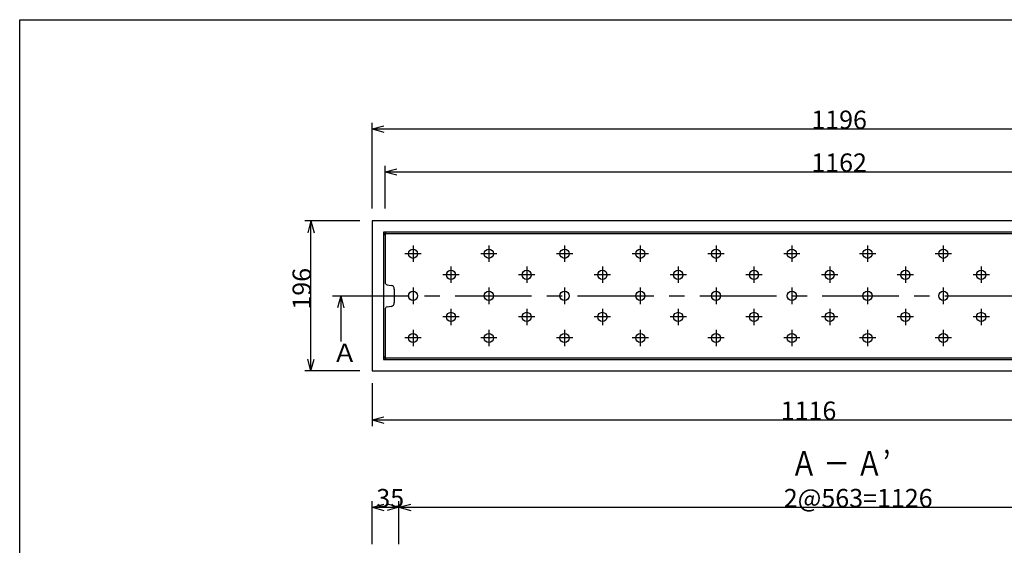
# Model space of a CAD drawing. Extents: x 96 to 2311, y 93 to 1536.
# Drawn here: x 96 to 1383, y 849 to 1536 of the extents above; entities that cross this region are included whole.
import ezdxf

# ---------------------------------------------------------------- set-up
doc = ezdxf.new("R2010")
doc.units = 0
doc.header["$LTSCALE"] = 8
doc.header["$MEASUREMENT"] = 0
doc.linetypes.add('CENTER2', pattern=[20, 12.5, -2.5, 2.5, -2.5])
for name, color, linetype in [('_0-0_計極細', 7, 'CONTINUOUS'), ('_0-1_計細線', 7, 'CONTINUOUS'), ('_0-5_寸法線', 7, 'CONTINUOUS'), ('_0-7_枠細線', 7, 'CONTINUOUS'), ('_0-8_枠中線', 7, 'CONTINUOUS')]:
    doc.layers.add(name, color=color, linetype=linetype)
doc.styles.get("Standard").update_dxf_attribs({"font": 'txt', "bigfont": 'bigfont.shx'})

msp = doc.modelspace()

# ---------------------------------------------------------------- linework, layer by layer
at = {"layer": '_0-0_計極細', "color": 2, "linetype": 'CENTER2'}
for p, q in [((610.1, 1241), (610.1, 1219.6)), ((709.1, 1241), (709.1, 1219.6)), ((808.1, 1241), (808.1, 1219.6)), ((907.1, 1241), (907.1, 1219.6)), ((1006.1, 1241), (1006.1, 1219.6)), ((1105.1, 1241), (1105.1, 1219.6)), ((1204.1, 1241), (1204.1, 1219.6)), ((1303.1, 1241), (1303.1, 1219.6)), ((620.8, 1230.3), (599.5, 1230.3)), ((719.8, 1230.3), (698.5, 1230.3)), ((818.8, 1230.3), (797.5, 1230.3)), ((917.8, 1230.3), (896.5, 1230.3)), ((1016.8, 1230.3), (995.5, 1230.3)), ((1115.8, 1230.3), (1094.5, 1230.3)), ((1214.8, 1230.3), (1193.5, 1230.3)), ((1313.8, 1230.3), (1292.5, 1230.3)), ((659.6, 1213.5), (659.6, 1192.1)), ((758.6, 1213.5), (758.6, 1192.1)), ((857.6, 1213.5), (857.6, 1192.1)), ((956.6, 1213.5), (956.6, 1192.1)), ((1055.6, 1213.5), (1055.6, 1192.1)), ((1154.6, 1213.5), (1154.6, 1192.1)), ((1253.6, 1213.5), (1253.6, 1192.1)), ((1352.6, 1213.5), (1352.6, 1192.1)), ((670.3, 1202.8), (649, 1202.8)), ((769.3, 1202.8), (748, 1202.8)), ((868.3, 1202.8), (847, 1202.8)), ((967.3, 1202.8), (946, 1202.8)), ((1066.3, 1202.8), (1045, 1202.8)), ((1165.3, 1202.8), (1144, 1202.8)), ((1264.3, 1202.8), (1243, 1202.8)), ((1363.3, 1202.8), (1342, 1202.8)), ((610.1, 1186), (610.1, 1164.6)), ((709.1, 1186), (709.1, 1164.6)), ((808.1, 1186), (808.1, 1164.6)), ((907.1, 1186), (907.1, 1164.6)), ((1006.1, 1186), (1006.1, 1164.6)), ((1105.1, 1186), (1105.1, 1164.6)), ((1204.1, 1186), (1204.1, 1164.6)), ((1303.1, 1186), (1303.1, 1164.6)), ((505, 1175.3), (1845, 1175.3)), ((659.6, 1158.5), (659.6, 1137.1)), ((758.6, 1158.5), (758.6, 1137.1)), ((857.6, 1158.5), (857.6, 1137.1)), ((956.6, 1158.5), (956.6, 1137.1)), ((1055.6, 1158.5), (1055.6, 1137.1)), ((1154.6, 1158.5), (1154.6, 1137.1)), ((1253.6, 1158.5), (1253.6, 1137.1)), ((1352.6, 1158.5), (1352.6, 1137.1)), ((670.3, 1147.8), (649, 1147.8)), ((769.3, 1147.8), (748, 1147.8)), ((868.3, 1147.8), (847, 1147.8)), ((967.3, 1147.8), (946, 1147.8)), ((1066.3, 1147.8), (1045, 1147.8)), ((1165.3, 1147.8), (1144, 1147.8)), ((1264.3, 1147.8), (1243, 1147.8)), ((1363.3, 1147.8), (1342, 1147.8)), ((620.8, 1120.3), (599.5, 1120.3)), ((610.1, 1131), (610.1, 1109.6)), ((719.8, 1120.3), (698.5, 1120.3)), ((709.1, 1131), (709.1, 1109.6)), ((818.8, 1120.3), (797.5, 1120.3)), ((808.1, 1131), (808.1, 1109.6)), ((917.8, 1120.3), (896.5, 1120.3)), ((907.1, 1131), (907.1, 1109.6)), ((1016.8, 1120.3), (995.5, 1120.3)), ((1006.1, 1131), (1006.1, 1109.6)), ((1115.8, 1120.3), (1094.5, 1120.3)), ((1105.1, 1131), (1105.1, 1109.6)), ((1214.8, 1120.3), (1193.5, 1120.3)), ((1204.1, 1131), (1204.1, 1109.6)), ((1313.8, 1120.3), (1292.5, 1120.3)), ((1303.1, 1131), (1303.1, 1109.6))]:
    msp.add_line(p, q, dxfattribs=at)
at = {"layer": '_0-1_計細線', "color": 3, "linetype": 'Continuous'}
for p, q in [((556.6, 1273.3), (556.6, 1077.3)), ((1752.6, 1273.3), (556.6, 1273.3)), ((571.6, 1258.3), (571.6, 1092.3)), ((1737.6, 1258.3), (571.6, 1258.3)), ((1735.6, 1256.3), (573.6, 1256.3)), ((573.6, 1256.3), (573.6, 1192.8)), ((576.1, 1189.9), (581.5, 1189)), ((585.6, 1184.1), (585.6, 1166.5)), ((581.5, 1161.6), (576.1, 1160.7)), ((573.6, 1157.8), (573.6, 1094.3)), ((573.6, 1094.3), (1735.6, 1094.3)), ((571.6, 1092.3), (1737.6, 1092.3)), ((556.6, 1077.3), (1752.6, 1077.3))]:
    msp.add_line(p, q, dxfattribs=at)
for centre in [(610.1, 1230.3), (709.1, 1230.3), (808.1, 1230.3), (907.1, 1230.3), (1006.1, 1230.3), (1105.1, 1230.3), (1204.1, 1230.3), (1303.1, 1230.3), (659.6, 1202.8), (758.6, 1202.8), (857.6, 1202.8), (956.6, 1202.8), (1055.6, 1202.8), (1154.6, 1202.8), (1253.6, 1202.8), (1352.6, 1202.8), (610.1, 1175.3), (709.1, 1175.3), (808.1, 1175.3), (907.1, 1175.3), (1006.1, 1175.3), (1105.1, 1175.3), (1204.1, 1175.3), (1303.1, 1175.3), (659.6, 1147.8), (758.6, 1147.8), (857.6, 1147.8), (956.6, 1147.8), (1055.6, 1147.8), (1154.6, 1147.8), (1253.6, 1147.8), (1352.6, 1147.8), (610.1, 1120.3), (709.1, 1120.3), (808.1, 1120.3), (907.1, 1120.3), (1006.1, 1120.3), (1105.1, 1120.3), (1204.1, 1120.3), (1303.1, 1120.3)]:
    msp.add_circle(centre, 6, dxfattribs=at)
for centre, radius, start, end in [((576.6, 1253.3), 5, 90, 180), ((576.6, 1192.8), 3, 180, 260.5377), ((580.6, 1184.1), 5, 0, 80.5377), ((576.6, 1157.8), 3, 99.4623, 180), ((580.6, 1166.5), 5, 279.4623, 360), ((576.6, 1097.3), 5, 180, 270)]:
    msp.add_arc(centre, radius, start, end, dxfattribs=at)
at = {"layer": '_0-5_寸法線', "color": 7, "linetype": 'Continuous'}
for p, q in [((556.6, 1289.3), (556.6, 1401.3)), ((556.6, 1393.3), (572.1, 1397.4)), ((556.6, 1393.3), (572.1, 1389.2)), ((556.6, 1393.3), (1752.6, 1393.3)), ((573.6, 1289.3), (573.6, 1345.3)), ((573.6, 1337.3), (589.1, 1341.4)), ((573.6, 1337.3), (589.1, 1333.2)), ((573.6, 1337.3), (1735.6, 1337.3)), ((540.6, 1273.3), (468.6, 1273.3)), ((476.6, 1273.3), (472.5, 1257.8)), ((476.6, 1273.3), (480.8, 1257.8)), ((476.6, 1077.3), (476.6, 1273.3)), ((515.6, 1175.3), (511.5, 1159.8)), ((515.6, 1175.3), (519.7, 1159.8)), ((515.6, 1175.3), (515.6, 1115.5)), ((476.6, 1077.3), (472.5, 1092.7)), ((476.6, 1077.3), (480.8, 1092.7)), ((540.6, 1077.3), (468.6, 1077.3)), ((556.6, 1061.3), (556.6, 1005.3)), ((556.6, 1013.3), (572.1, 1017.4)), ((556.6, 1013.3), (572.1, 1009.2)), ((556.6, 1013.3), (1672.6, 1013.3)), ((556.6, 851.1), (556.6, 907.1)), ((556.6, 899.1), (572.1, 903.3)), ((591.6, 899.1), (576.2, 903.3)), ((591.6, 851.1), (591.6, 907.1)), ((591.6, 899.1), (607.1, 903.3)), ((556.6, 899.1), (572.1, 895)), ((556.6, 899.1), (591.6, 899.1)), ((591.6, 899.1), (576.2, 895)), ((591.6, 899.1), (607.1, 895)), ((591.6, 899.1), (1717.6, 899.1))]:
    msp.add_line(p, q, dxfattribs=at)
at = {"layer": '_0-8_枠中線', "color": 5, "linetype": 'Continuous'}
for p, q in [((96, 96), (96, 1536)), ((96, 1536), (2280, 1536))]:
    msp.add_line(p, q, dxfattribs=at)

# ---------------------------------------------------------------- texts
at = {"layer": '_0-5_寸法線', "color": 7}
for s, p in [('1196', (1130.6, 1393.3)), ('1162', (1130.6, 1337.3)), ('Ａ', (504.5, 1088.8)), ('1116', (1090.6, 1013.3)), ('35', (562.1, 899.1)), ('2@563=1126', (1094.6, 899.1))]:
    msp.add_text(s, height=24, dxfattribs=at).set_placement(p)
msp.add_text('196', height=24, rotation=90, dxfattribs=at).set_placement((476.6, 1157.3))
at = {"layer": '_0-7_枠細線', "color": 5, "width": 0.8}
msp.add_text('Ａ － Ａ’', height=32, dxfattribs=at).set_placement((1103.7, 940.5))

doc.saveas('drawing.dxf')
